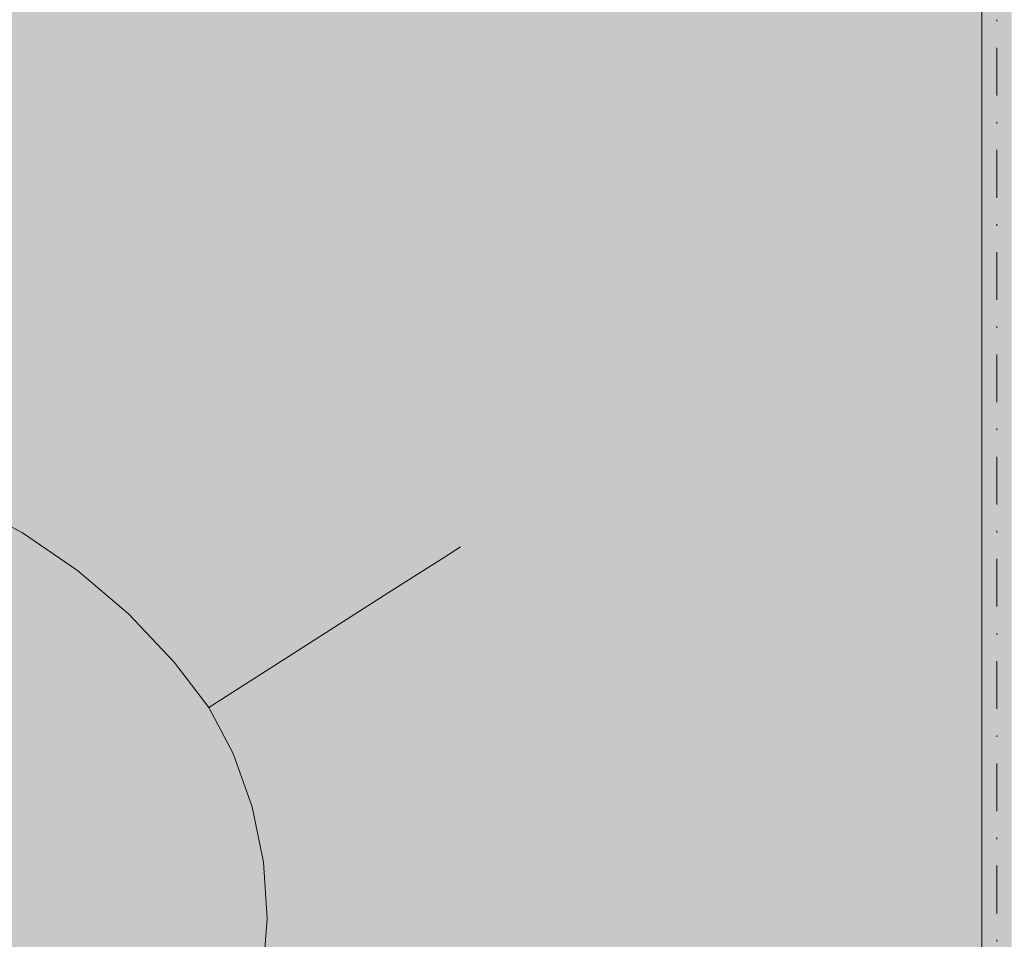
# Model space of a CAD drawing. Units: millimetres. Extents: x 69293 to 83218, y -53 to 3120.
# Drawn here: x 75070 to 75136, y 1149 to 1210 of the extents above; entities that cross this region are included whole.
import ezdxf

# ---------------------------------------------------------------- set-up
doc = ezdxf.new("R2010")
doc.units = ezdxf.units.MM
doc.header["$MEASUREMENT"] = 0
doc.linetypes.add('Dot & Dashed', pattern=[6.702778, 3.175, -1.763889, 0, -1.763889])
doc.linetypes.add('Wipeout_Contour', pattern=[1000, 0, -1000])
for name, color, linetype, lineweight, true_color in [('A_A SPORDIKORIDORI RONIMISSEIN_1_AR - SEINAD - siseseinad_Pen_No__87', 7, 'Continuous', 9, 0x8a8a8a), ('A_A SPORDIKORIDORI RONIMISSEIN_1_SA - SISUSTUS - erimööbel_Pen_No__87', 7, 'Continuous', 9, 0x8a8a8a), ('A_A SPORDIKORIDORI RONIMISSEIN_1_SA - VIIMISTLUS - sein 3D_Pen_No__87', 7, 'Continuous', 9, 0x8a8a8a)]:
    doc.layers.add(name, color=color, linetype=linetype, lineweight=lineweight, true_color=true_color)
doc.layers.add('A_A SPORDIKORIDORI RONIMISSEIN_1_SA - SISUSTUS - erimööbel', color=7, linetype='Continuous')
doc.layers.add('A_A SPORDIKORIDORI RONIMISSEIN_1_SA - VIIMISTLUS - sein 3D', color=7, linetype='Continuous')

msp = doc.modelspace()

# ---------------------------------------------------------------- linework, layer by layer
at = {"layer": 'A_A SPORDIKORIDORI RONIMISSEIN_1_AR - SEINAD - siseseinad_Pen_No__87', "color": 252, "linetype": 'Dot & Dashed', "lineweight": 9, "true_color": 0x8a8a8a, "flags": 128}
msp.add_lwpolyline([(75135.345, 2943), (75135.345, 5)], dxfattribs=at)
msp.add_lwpolyline([(75135.345, 2943), (75135.345, 5)], dxfattribs=at)
at = {"layer": 'A_A SPORDIKORIDORI RONIMISSEIN_1_SA - VIIMISTLUS - sein 3D_Pen_No__87', "color": 252, "linetype": 'Continuous', "lineweight": 9, "true_color": 0x8a8a8a}
msp.add_line((75134.345, 463.345), (75134.345, 2944), dxfattribs=at)

# ---------------------------------------------------------------- wipeouts: each hides what was drawn before it
at = {"color": 254, "linetype": 'Wipeout_Contour', "lineweight": 0, "ltscale": 300325.386389}
msp.add_wipeout([(75068.615, 1197.505), (75074.566, 1195.076), (75075.046, 1196.095), (75068.985, 1198.569)], dxfattribs=at).dxf.layer = 'A_A SPORDIKORIDORI RONIMISSEIN_1_SA - SISUSTUS - erimööbel'
at = {"color": 254, "linetype": 'Wipeout_Contour', "lineweight": 0, "ltscale": 7799288.129472293}
msp.add_wipeout([(74893.133, 1110.528), (74892.993, 1108.142), (74893.2, 1105.762), (74893.749, 1103.436), (74894.629, 1101.214), (74895.821, 1099.143), (74897.162, 1097.441), (74898.257, 1096.45), (74899.953, 1095.212), (74901.77, 1094.158), (74903.687, 1093.301), (74905.684, 1092.65), (74907.739, 1092.212), (74909.828, 1091.993), (74912.187, 1091.994), (74915.83, 1092.286), (74919.957, 1092.741), (74924.069, 1093.317), (74928.162, 1094.015), (74932.232, 1094.833), (74936.276, 1095.772), (74940.291, 1096.831), (74945.048, 1098.237), (74953.2, 1100.199), (74961.087, 1101.929), (74969.007, 1103.499), (74976.957, 1104.909), (74984.933, 1106.158), (74992.934, 1107.246), (75000.954, 1108.173), (75009.073, 1108.944), (75015.571, 1109.377), (75021.505, 1109.934), (75027.421, 1110.65), (75033.316, 1111.527), (75039.185, 1112.562), (75045.024, 1113.756), (75050.829, 1115.107), (75056.158, 1116.5), (75060.281, 1117.903), (75064.105, 1119.598), (75067.764, 1121.628), (75071.226, 1123.975), (75074.465, 1126.622), (75077.456, 1129.548), (75080.173, 1132.728), (75082.427, 1135.9), (75084.333, 1139.395), (75085.654, 1142.918), (75086.469, 1146.59), (75086.763, 1150.341), (75086.529, 1154.095), (75085.771, 1157.78), (75084.506, 1161.323), (75082.897, 1164.388), (75080.589, 1167.401), (75077.53, 1170.621), (75074.148, 1173.501), (75070.48, 1176.007), (75066.569, 1178.111), (75062.456, 1179.789), (75058.189, 1181.024), (75053.641, 1181.831), (75048.279, 1182.302), (75043.136, 1182.176), (75038.04, 1181.475), (75033.054, 1180.21), (75028.241, 1178.394), (75023.661, 1176.053), (75019.371, 1173.213), (75015.241, 1169.758), (75014.281, 1168.799), (75012.869, 1167.331), (75011.487, 1165.835), (75010.136, 1164.311), (75008.815, 1162.761), (75007.526, 1161.184), (75006.269, 1159.582), (75004.462, 1157.18), (74997.932, 1149.762), (74990.077, 1142.902), (74981.393, 1137.128), (74972.029, 1132.539), (74962.144, 1129.214), (74951.91, 1127.209), (74941.502, 1126.56), (74931.442, 1127.253), (74927.887, 1127.847), (74925.596, 1128.154), (74923.297, 1128.385), (74920.99, 1128.542), (74918.681, 1128.624), (74916.369, 1128.631), (74914.059, 1128.563), (74912.62, 1128.473), (74909.638, 1127.926), (74906.846, 1127.029), (74904.192, 1125.779), (74901.723, 1124.198), (74899.477, 1122.312), (74897.494, 1120.151), (74895.806, 1117.753), (74894.469, 1115.209), (74893.617, 1112.868)], dxfattribs=at).dxf.layer = 'A_A SPORDIKORIDORI RONIMISSEIN_1_SA - SISUSTUS - erimööbel'
at = {"color": 254, "linetype": 'Wipeout_Contour', "lineweight": 0, "ltscale": 300448.641243}
msp.add_wipeout([(75101.75, 1150.222), (75101.293, 1144.376), (75105.023, 1143.819), (75105.522, 1150.193)], dxfattribs=at).dxf.layer = 'A_A SPORDIKORIDORI RONIMISSEIN_1_SA - SISUSTUS - erimööbel'

# ---------------------------------------------------------------- next in the draw order: wipeouts: each hides what was drawn before it
at = {"color": 254, "linetype": 'Wipeout_Contour', "lineweight": 0, "ltscale": 300319.613756}
msp.add_wipeout([(75070.296, 1186.017), (75066.569, 1178.111), (75070.48, 1176.007), (75075.023, 1183.475)], dxfattribs=at).dxf.layer = 'A_A SPORDIKORIDORI RONIMISSEIN_1_SA - SISUSTUS - erimööbel'
at = {"color": 254, "linetype": 'Wipeout_Contour', "lineweight": 0, "ltscale": 300398.959648}
msp.add_wipeout([(75086.763, 1150.341), (75086.469, 1146.59), (75095.108, 1145.3), (75095.497, 1150.272)], dxfattribs=at).dxf.layer = 'A_A SPORDIKORIDORI RONIMISSEIN_1_SA - SISUSTUS - erimööbel'

# ---------------------------------------------------------------- next in the draw order: wipeouts: each hides what was drawn before it
at = {"color": 254, "linetype": 'Wipeout_Contour', "lineweight": 0, "ltscale": 300336.178409}
msp.add_wipeout([(75070.48, 1176.007), (75074.148, 1173.501), (75079.454, 1180.447), (75075.023, 1183.475)], dxfattribs=at).dxf.layer = 'A_A SPORDIKORIDORI RONIMISSEIN_1_SA - SISUSTUS - erimööbel'

# ---------------------------------------------------------------- next in the draw order: linework, layer by layer
at = {"layer": 'A_A SPORDIKORIDORI RONIMISSEIN_1_SA - SISUSTUS - erimööbel_Pen_No__87', "color": 252, "linetype": 'Continuous', "lineweight": 9, "true_color": 0x8a8a8a}
msp.add_line((75066.568, 1178.111), (75070.48, 1176.007), dxfattribs=at)

# ---------------------------------------------------------------- next in the draw order: wipeouts: each hides what was drawn before it
at = {"color": 254, "linetype": 'Wipeout_Contour', "lineweight": 0, "ltscale": 300334.188283}
msp.add_wipeout([(75072.961, 1191.672), (75070.296, 1186.017), (75075.023, 1183.475), (75078.271, 1188.817)], dxfattribs=at).dxf.layer = 'A_A SPORDIKORIDORI RONIMISSEIN_1_SA - SISUSTUS - erimööbel'
at = {"color": 254, "linetype": 'Wipeout_Contour', "lineweight": 0, "ltscale": 300351.547926}
msp.add_wipeout([(75079.454, 1180.447), (75074.148, 1173.501), (75077.53, 1170.621), (75083.541, 1176.968)], dxfattribs=at).dxf.layer = 'A_A SPORDIKORIDORI RONIMISSEIN_1_SA - SISUSTUS - erimööbel'

# ---------------------------------------------------------------- next in the draw order: linework, layer by layer
at = {"layer": 'A_A SPORDIKORIDORI RONIMISSEIN_1_SA - SISUSTUS - erimööbel_Pen_No__87', "color": 252, "linetype": 'Continuous', "lineweight": 9, "true_color": 0x8a8a8a}
msp.add_line((75070.48, 1176.007), (75074.148, 1173.501), dxfattribs=at)

# ---------------------------------------------------------------- next in the draw order: wipeouts: each hides what was drawn before it
at = {"color": 254, "linetype": 'Wipeout_Contour', "lineweight": 0, "ltscale": 300313.763974}
msp.add_wipeout([(75065.327, 1188.046), (75070.296, 1186.017), (75072.961, 1191.672), (75067.38, 1193.951)], dxfattribs=at).dxf.layer = 'A_A SPORDIKORIDORI RONIMISSEIN_1_SA - SISUSTUS - erimööbel'
at = {"color": 254, "linetype": 'Wipeout_Contour', "lineweight": 0, "ltscale": 300371.299702}
msp.add_wipeout([(75079.454, 1180.447), (75083.541, 1176.968), (75087.84, 1181.507), (75083.249, 1185.416)], dxfattribs=at).dxf.layer = 'A_A SPORDIKORIDORI RONIMISSEIN_1_SA - SISUSTUS - erimööbel'

# ---------------------------------------------------------------- next in the draw order: wipeouts: each hides what was drawn before it
at = {"color": 254, "linetype": 'Wipeout_Contour', "lineweight": 0, "ltscale": 300390.906328}
msp.add_wipeout([(75085.533, 1188.405), (75090.427, 1184.239), (75091.202, 1185.057), (75086.218, 1189.301)], dxfattribs=at).dxf.layer = 'A_A SPORDIKORIDORI RONIMISSEIN_1_SA - SISUSTUS - erimööbel'
at = {"color": 254, "linetype": 'Wipeout_Contour', "lineweight": 0, "ltscale": 300353.438781}
msp.add_wipeout([(75078.271, 1188.817), (75075.023, 1183.475), (75079.454, 1180.447), (75083.249, 1185.416)], dxfattribs=at).dxf.layer = 'A_A SPORDIKORIDORI RONIMISSEIN_1_SA - SISUSTUS - erimööbel'
at = {"color": 254, "linetype": 'Wipeout_Contour', "lineweight": 0, "ltscale": 300365.549778}
msp.add_wipeout([(75077.53, 1170.621), (75080.589, 1167.401), (75087.237, 1173.076), (75083.541, 1176.968)], dxfattribs=at).dxf.layer = 'A_A SPORDIKORIDORI RONIMISSEIN_1_SA - SISUSTUS - erimööbel'

# ---------------------------------------------------------------- next in the draw order: linework, layer by layer
at = {"layer": 'A_A SPORDIKORIDORI RONIMISSEIN_1_SA - SISUSTUS - erimööbel_Pen_No__87', "color": 252, "linetype": 'Continuous', "lineweight": 9, "true_color": 0x8a8a8a}
msp.add_line((75074.148, 1173.501), (75077.53, 1170.622), dxfattribs=at)

# ---------------------------------------------------------------- next in the draw order: wipeouts: each hides what was drawn before it
at = {"color": 254, "linetype": 'Wipeout_Contour', "lineweight": 0, "ltscale": 300343.914881}
msp.add_wipeout([(75072.961, 1191.672), (75078.271, 1188.817), (75080.226, 1192.031), (75074.566, 1195.076)], dxfattribs=at).dxf.layer = 'A_A SPORDIKORIDORI RONIMISSEIN_1_SA - SISUSTUS - erimööbel'
at = {"color": 254, "linetype": 'Wipeout_Contour', "lineweight": 0, "ltscale": 225284.246075}
msp.add_wipeout([(75080.589, 1167.401), (75089.354, 1168.513), (75087.237, 1173.076)], dxfattribs=at).dxf.layer = 'A_A SPORDIKORIDORI RONIMISSEIN_1_SA - SISUSTUS - erimööbel'

# ---------------------------------------------------------------- next in the draw order: wipeouts: each hides what was drawn before it
at = {"color": 254, "linetype": 'Wipeout_Contour', "lineweight": 0, "ltscale": 300321.586409}
msp.add_wipeout([(75067.38, 1193.951), (75072.961, 1191.672), (75074.566, 1195.076), (75068.615, 1197.505)], dxfattribs=at).dxf.layer = 'A_A SPORDIKORIDORI RONIMISSEIN_1_SA - SISUSTUS - erimööbel'
at = {"color": 254, "linetype": 'Wipeout_Contour', "lineweight": 0, "ltscale": 225284.10647}
msp.add_wipeout([(75089.354, 1168.513), (75082.897, 1164.388), (75084.506, 1161.323)], dxfattribs=at).dxf.layer = 'A_A SPORDIKORIDORI RONIMISSEIN_1_SA - SISUSTUS - erimööbel'

# ---------------------------------------------------------------- next in the draw order: wipeouts: each hides what was drawn before it
at = {"color": 254, "linetype": 'Wipeout_Contour', "lineweight": 0, "ltscale": 300348.645243}
msp.add_wipeout([(75075.046, 1196.095), (75074.566, 1195.076), (75080.226, 1192.031), (75080.812, 1192.994)], dxfattribs=at).dxf.layer = 'A_A SPORDIKORIDORI RONIMISSEIN_1_SA - SISUSTUS - erimööbel'
at = {"color": 254, "linetype": 'Wipeout_Contour', "lineweight": 0, "ltscale": 225280.274705}
msp.add_wipeout([(75080.589, 1167.401), (75082.897, 1164.388), (75089.354, 1168.513)], dxfattribs=at).dxf.layer = 'A_A SPORDIKORIDORI RONIMISSEIN_1_SA - SISUSTUS - erimööbel'

# ---------------------------------------------------------------- next in the draw order: linework, layer by layer
at = {"layer": 'A_A SPORDIKORIDORI RONIMISSEIN_1_SA - SISUSTUS - erimööbel_Pen_No__87', "color": 252, "linetype": 'Continuous', "lineweight": 9, "true_color": 0x8a8a8a}
for q in [(75077.53, 1170.622), (75082.897, 1164.388)]:
    msp.add_line((75080.589, 1167.401), q, dxfattribs=at)

# ---------------------------------------------------------------- next in the draw order: wipeouts: each hides what was drawn before it
at = {"color": 254, "linetype": 'Wipeout_Contour', "lineweight": 0, "ltscale": 300370.566998}
msp.add_wipeout([(75080.226, 1192.031), (75085.533, 1188.405), (75086.217, 1189.301), (75080.812, 1192.994)], dxfattribs=at).dxf.layer = 'A_A SPORDIKORIDORI RONIMISSEIN_1_SA - SISUSTUS - erimööbel'
at = {"color": 254, "linetype": 'Wipeout_Contour', "lineweight": 0, "ltscale": 225299.048119}
msp.add_wipeout([(75087.237, 1173.076), (75089.354, 1168.513), (75094.832, 1172.014)], dxfattribs=at).dxf.layer = 'A_A SPORDIKORIDORI RONIMISSEIN_1_SA - SISUSTUS - erimööbel'
at = {"color": 254, "linetype": 'Wipeout_Contour', "lineweight": 0, "ltscale": 300392.906994}
msp.add_wipeout([(75092.506, 1164.831), (75084.506, 1161.323), (75085.771, 1157.78), (75094.183, 1160.134)], dxfattribs=at).dxf.layer = 'A_A SPORDIKORIDORI RONIMISSEIN_1_SA - SISUSTUS - erimööbel'

# ---------------------------------------------------------------- next in the draw order: wipeouts: each hides what was drawn before it
at = {"color": 254, "linetype": 'Wipeout_Contour', "lineweight": 0, "ltscale": 300364.95973}
msp.add_wipeout([(75078.271, 1188.817), (75083.249, 1185.416), (75085.533, 1188.405), (75080.226, 1192.031)], dxfattribs=at).dxf.layer = 'A_A SPORDIKORIDORI RONIMISSEIN_1_SA - SISUSTUS - erimööbel'
at = {"color": 254, "linetype": 'Wipeout_Contour', "lineweight": 0, "ltscale": 225301.464513}
msp.add_wipeout([(75091.992, 1177.135), (75087.237, 1173.076), (75094.832, 1172.014)], dxfattribs=at).dxf.layer = 'A_A SPORDIKORIDORI RONIMISSEIN_1_SA - SISUSTUS - erimööbel'
at = {"color": 254, "linetype": 'Wipeout_Contour', "lineweight": 0, "ltscale": 225293.364891}
msp.add_wipeout([(75084.506, 1161.323), (75092.506, 1164.831), (75089.354, 1168.513)], dxfattribs=at).dxf.layer = 'A_A SPORDIKORIDORI RONIMISSEIN_1_SA - SISUSTUS - erimööbel'
at = {"color": 254, "linetype": 'Wipeout_Contour', "lineweight": 0, "ltscale": 300397.334137}
msp.add_wipeout([(75094.183, 1160.134), (75085.771, 1157.78), (75086.529, 1154.095), (75095.187, 1155.249)], dxfattribs=at).dxf.layer = 'A_A SPORDIKORIDORI RONIMISSEIN_1_SA - SISUSTUS - erimööbel'

# ---------------------------------------------------------------- next in the draw order: linework, layer by layer
at = {"layer": 'A_A SPORDIKORIDORI RONIMISSEIN_1_SA - SISUSTUS - erimööbel_Pen_No__87', "color": 252, "linetype": 'Continuous', "lineweight": 9, "true_color": 0x8a8a8a}
for p, q in [((75082.897, 1164.388), (75084.506, 1161.323)), ((75084.506, 1161.323), (75085.771, 1157.78))]:
    msp.add_line(p, q, dxfattribs=at)

# ---------------------------------------------------------------- next in the draw order: wipeouts: each hides what was drawn before it
at = {"color": 254, "linetype": 'Wipeout_Contour', "lineweight": 0, "ltscale": 225316.270155}
msp.add_wipeout([(75094.832, 1172.014), (75098.503, 1174.359), (75094.853, 1179.578)], dxfattribs=at).dxf.layer = 'A_A SPORDIKORIDORI RONIMISSEIN_1_SA - SISUSTUS - erimööbel'

# ---------------------------------------------------------------- next in the draw order: wipeouts: each hides what was drawn before it
at = {"color": 254, "linetype": 'Wipeout_Contour', "lineweight": 0, "ltscale": 225308.822331}
msp.add_wipeout([(75094.853, 1179.578), (75091.992, 1177.135), (75094.832, 1172.014)], dxfattribs=at).dxf.layer = 'A_A SPORDIKORIDORI RONIMISSEIN_1_SA - SISUSTUS - erimööbel'

# ---------------------------------------------------------------- next in the draw order: wipeouts: each hides what was drawn before it
at = {"color": 254, "linetype": 'Wipeout_Contour', "lineweight": 0, "ltscale": 300387.57091}
msp.add_wipeout([(75083.541, 1176.968), (75087.237, 1173.076), (75091.992, 1177.135), (75087.84, 1181.507)], dxfattribs=at).dxf.layer = 'A_A SPORDIKORIDORI RONIMISSEIN_1_SA - SISUSTUS - erimööbel'
at = {"color": 254, "linetype": 'Wipeout_Contour', "lineweight": 0, "ltscale": 225322.409151}
msp.add_wipeout([(75094.832, 1172.014), (75101.686, 1168.857), (75098.503, 1174.359)], dxfattribs=at).dxf.layer = 'A_A SPORDIKORIDORI RONIMISSEIN_1_SA - SISUSTUS - erimööbel'

# ---------------------------------------------------------------- next in the draw order: wipeouts: each hides what was drawn before it
at = {"color": 254, "linetype": 'Wipeout_Contour', "lineweight": 0, "ltscale": 300384.485292}
msp.add_wipeout([(75083.249, 1185.416), (75087.84, 1181.507), (75090.427, 1184.239), (75085.533, 1188.405)], dxfattribs=at).dxf.layer = 'A_A SPORDIKORIDORI RONIMISSEIN_1_SA - SISUSTUS - erimööbel'
at = {"color": 254, "linetype": 'Wipeout_Contour', "lineweight": 0, "ltscale": 300422.638459}
msp.add_wipeout([(75094.853, 1179.578), (75098.503, 1174.359), (75096.171, 1179.615), (75095.711, 1180.31)], dxfattribs=at).dxf.layer = 'A_A SPORDIKORIDORI RONIMISSEIN_1_SA - SISUSTUS - erimööbel'
at = {"color": 254, "linetype": 'Wipeout_Contour', "lineweight": 0, "ltscale": 225322.064757}
msp.add_wipeout([(75101.686, 1168.857), (75094.832, 1172.014), (75098.232, 1167.342)], dxfattribs=at).dxf.layer = 'A_A SPORDIKORIDORI RONIMISSEIN_1_SA - SISUSTUS - erimööbel'

# ---------------------------------------------------------------- next in the draw order: wipeouts: each hides what was drawn before it
at = {"color": 254, "linetype": 'Wipeout_Contour', "lineweight": 0, "ltscale": 300402.272949}
msp.add_wipeout([(75090.427, 1184.239), (75087.84, 1181.507), (75091.992, 1177.135), (75094.853, 1179.578)], dxfattribs=at).dxf.layer = 'A_A SPORDIKORIDORI RONIMISSEIN_1_SA - SISUSTUS - erimööbel'
at = {"color": 254, "linetype": 'Wipeout_Contour', "lineweight": 0, "ltscale": 225321.775851}
msp.add_wipeout([(75099.641, 1175.086), (75096.171, 1179.615), (75098.503, 1174.359)], dxfattribs=at).dxf.layer = 'A_A SPORDIKORIDORI RONIMISSEIN_1_SA - SISUSTUS - erimööbel'
at = {"color": 254, "linetype": 'Wipeout_Contour', "lineweight": 0, "ltscale": 225312.912682}
msp.add_wipeout([(75092.506, 1164.831), (75098.232, 1167.342), (75094.832, 1172.014)], dxfattribs=at).dxf.layer = 'A_A SPORDIKORIDORI RONIMISSEIN_1_SA - SISUSTUS - erimööbel'

# ---------------------------------------------------------------- next in the draw order: wipeouts: each hides what was drawn before it
at = {"color": 254, "linetype": 'Wipeout_Contour', "lineweight": 0, "ltscale": 300409.435579}
msp.add_wipeout([(75091.202, 1185.057), (75090.427, 1184.239), (75094.853, 1179.578), (75095.711, 1180.31)], dxfattribs=at).dxf.layer = 'A_A SPORDIKORIDORI RONIMISSEIN_1_SA - SISUSTUS - erimööbel'
at = {"color": 254, "linetype": 'Wipeout_Contour', "lineweight": 0, "ltscale": 225303.886992}
msp.add_wipeout([(75094.832, 1172.014), (75089.354, 1168.513), (75092.506, 1164.831)], dxfattribs=at).dxf.layer = 'A_A SPORDIKORIDORI RONIMISSEIN_1_SA - SISUSTUS - erimööbel'
at = {"color": 254, "linetype": 'Wipeout_Contour', "lineweight": 0, "ltscale": 300440.146246}
msp.add_wipeout([(75098.232, 1167.342), (75100.205, 1161.819), (75103.837, 1162.836), (75101.686, 1168.857)], dxfattribs=at).dxf.layer = 'A_A SPORDIKORIDORI RONIMISSEIN_1_SA - SISUSTUS - erimööbel'

# ---------------------------------------------------------------- next in the draw order: linework, layer by layer
at = {"layer": 'A_A SPORDIKORIDORI RONIMISSEIN_1_SA - SISUSTUS - erimööbel_Pen_No__87', "color": 252, "linetype": 'Continuous', "lineweight": 9, "true_color": 0x8a8a8a}
for p, q in [((75089.354, 1168.513), (75094.832, 1172.014)), ((75082.897, 1164.388), (75089.354, 1168.513))]:
    msp.add_line(p, q, dxfattribs=at)

# ---------------------------------------------------------------- next in the draw order: wipeouts: each hides what was drawn before it
at = {"color": 254, "linetype": 'Wipeout_Contour', "lineweight": 0, "ltscale": 300441.051181}
msp.add_wipeout([(75102.298, 1170.025), (75098.503, 1174.359), (75101.686, 1168.857), (75102.732, 1169.315)], dxfattribs=at).dxf.layer = 'A_A SPORDIKORIDORI RONIMISSEIN_1_SA - SISUSTUS - erimööbel'
at = {"color": 254, "linetype": 'Wipeout_Contour', "lineweight": 0, "ltscale": 300421.215492}
msp.add_wipeout([(75098.232, 1167.342), (75092.506, 1164.831), (75094.183, 1160.134), (75100.205, 1161.819)], dxfattribs=at).dxf.layer = 'A_A SPORDIKORIDORI RONIMISSEIN_1_SA - SISUSTUS - erimööbel'

# ---------------------------------------------------------------- next in the draw order: wipeouts: each hides what was drawn before it
at = {"color": 254, "linetype": 'Wipeout_Contour', "lineweight": 0, "ltscale": 225328.134894}
msp.add_wipeout([(75098.503, 1174.359), (75102.298, 1170.025), (75099.641, 1175.086)], dxfattribs=at).dxf.layer = 'A_A SPORDIKORIDORI RONIMISSEIN_1_SA - SISUSTUS - erimööbel'
at = {"color": 254, "linetype": 'Wipeout_Contour', "lineweight": 0, "ltscale": 300426.712889}
msp.add_wipeout([(75100.205, 1161.819), (75094.183, 1160.134), (75095.187, 1155.249), (75101.385, 1156.075)], dxfattribs=at).dxf.layer = 'A_A SPORDIKORIDORI RONIMISSEIN_1_SA - SISUSTUS - erimööbel'

# ---------------------------------------------------------------- next in the draw order: linework, layer by layer
at = {"layer": 'A_A SPORDIKORIDORI RONIMISSEIN_1_SA - SISUSTUS - erimööbel_Pen_No__87', "color": 252, "linetype": 'Continuous', "lineweight": 9, "true_color": 0x8a8a8a}
for p in [(75099.641, 1175.086), (75094.832, 1172.014)]:
    msp.add_line(p, (75098.503, 1174.359), dxfattribs=at)

# ---------------------------------------------------------------- next in the draw order: wipeouts: each hides what was drawn before it
at = {"color": 254, "linetype": 'Wipeout_Contour', "lineweight": 0, "ltscale": 300446.361303}
msp.add_wipeout([(75100.205, 1161.819), (75101.385, 1156.075), (75105.124, 1156.573), (75103.837, 1162.836)], dxfattribs=at).dxf.layer = 'A_A SPORDIKORIDORI RONIMISSEIN_1_SA - SISUSTUS - erimööbel'
at = {"color": 254, "linetype": 'Wipeout_Contour', "lineweight": 0, "ltscale": 300399.355664}
msp.add_wipeout([(75086.529, 1154.095), (75086.763, 1150.341), (75095.497, 1150.272), (75095.187, 1155.249)], dxfattribs=at).dxf.layer = 'A_A SPORDIKORIDORI RONIMISSEIN_1_SA - SISUSTUS - erimööbel'

# ---------------------------------------------------------------- next in the draw order: linework, layer by layer
at = {"layer": 'A_A SPORDIKORIDORI RONIMISSEIN_1_SA - SISUSTUS - erimööbel_Pen_No__87', "color": 252, "linetype": 'Continuous', "lineweight": 9, "true_color": 0x8a8a8a}
for p, q in [((75085.771, 1157.78), (75086.529, 1154.095)), ((75086.529, 1154.095), (75086.763, 1150.341)), ((75086.469, 1146.59), (75086.763, 1150.341))]:
    msp.add_line(p, q, dxfattribs=at)

# ---------------------------------------------------------------- next in the draw order: wipeouts: each hides what was drawn before it
at = {"color": 254, "linetype": 'Wipeout_Contour', "lineweight": 0, "ltscale": 300428.729845}
msp.add_wipeout([(75095.497, 1150.272), (75095.108, 1145.3), (75101.293, 1144.376), (75101.75, 1150.222)], dxfattribs=at).dxf.layer = 'A_A SPORDIKORIDORI RONIMISSEIN_1_SA - SISUSTUS - erimööbel'

# ---------------------------------------------------------------- next in the draw order: wipeouts: each hides what was drawn before it
at = {"color": 254, "linetype": 'Wipeout_Contour', "lineweight": 0, "ltscale": 300429.226015}
msp.add_wipeout([(75095.187, 1155.249), (75095.497, 1150.272), (75101.75, 1150.222), (75101.385, 1156.075)], dxfattribs=at).dxf.layer = 'A_A SPORDIKORIDORI RONIMISSEIN_1_SA - SISUSTUS - erimööbel'

# ---------------------------------------------------------------- next in the draw order: wipeouts: each hides what was drawn before it
at = {"color": 254, "linetype": 'Wipeout_Contour', "lineweight": 0, "ltscale": 300449.204589}
msp.add_wipeout([(75101.385, 1156.075), (75101.75, 1150.222), (75105.522, 1150.193), (75105.124, 1156.573)], dxfattribs=at).dxf.layer = 'A_A SPORDIKORIDORI RONIMISSEIN_1_SA - SISUSTUS - erimööbel'

# ---------------------------------------------------------------- next in the draw order: wipeouts: each hides what was drawn before it
at = {"color": 254, "linetype": 'Wipeout_Contour', "lineweight": 0, "ltscale": 300455.985879}
msp.add_wipeout([(75104.937, 1163.144), (75103.837, 1162.836), (75105.124, 1156.573), (75106.256, 1156.724)], dxfattribs=at).dxf.layer = 'A_A SPORDIKORIDORI RONIMISSEIN_1_SA - SISUSTUS - erimööbel'
at = {"color": 254, "linetype": 'Wipeout_Contour', "lineweight": 0, "ltscale": 300458.398937}
msp.add_wipeout([(75105.023, 1143.819), (75106.153, 1143.65), (75106.664, 1150.184), (75105.522, 1150.193)], dxfattribs=at).dxf.layer = 'A_A SPORDIKORIDORI RONIMISSEIN_1_SA - SISUSTUS - erimööbel'

# ---------------------------------------------------------------- next in the draw order: wipeouts: each hides what was drawn before it
at = {"color": 254, "linetype": 'Wipeout_Contour', "lineweight": 0, "ltscale": 300449.414008}
msp.add_wipeout([(75101.686, 1168.857), (75103.837, 1162.836), (75104.937, 1163.144), (75102.732, 1169.315)], dxfattribs=at).dxf.layer = 'A_A SPORDIKORIDORI RONIMISSEIN_1_SA - SISUSTUS - erimööbel'
at = {"color": 254, "linetype": 'Wipeout_Contour', "lineweight": 0, "ltscale": 300458.996574}
msp.add_wipeout([(75105.124, 1156.573), (75105.522, 1150.193), (75106.664, 1150.184), (75106.256, 1156.724)], dxfattribs=at).dxf.layer = 'A_A SPORDIKORIDORI RONIMISSEIN_1_SA - SISUSTUS - erimööbel'

# ---------------------------------------------------------------- next in the draw order: hatches: boundary and pattern name
at = {"layer": 'A_A SPORDIKORIDORI RONIMISSEIN_1_SA - SISUSTUS - erimööbel', "linetype": 'Continuous', "lineweight": 0, "true_color": 0xe8e7e1}
msp.add_hatch(color=254, dxfattribs=at).paths.add_polyline_path([(75134.345, 2945), (73634.345, 2945), (73634.345, 5), (75134.345, 5)])
at = {"layer": 'A_A SPORDIKORIDORI RONIMISSEIN_1_SA - VIIMISTLUS - sein 3D', "linetype": 'Continuous', "lineweight": 0, "true_color": 0xffffff}
h = msp.add_hatch(color=7, dxfattribs=at)
h.paths.add_polyline_path([(77945.345, 2950), (69320.345, 2950), (69320.345, 2937), (69357.345, 2937), (69357.345, 3), (77908.345, 3), (77908.345, 2937), (77945.345, 2937)])
h.paths.add_polyline_path([(70628.345, 6), (69358.345, 6), (69358.345, 2944), (70628.345, 2944), (70628.345, 2131.424), (70630.345, 2131.572), (70630.345, 2944), (72130.345, 2944), (72130.345, 2249.153), (72132.345, 2249.416), (72132.345, 2944), (73632.345, 2944), (73632.345, 6), (72132.345, 6), (72132.345, 2219.416), (72130.345, 2219.153), (72130.345, 6), (70630.345, 6), (70630.345, 1062.76), (70628.345, 1062.76)], flags=0)
h.paths.add_polyline_path([(73634.345, 6), (73634.345, 2944), (75134.345, 2944), (75134.345, 463.346), (75134.606, 463.314), (75136.345, 462.964), (75136.345, 2944), (76636.345, 2944), (76636.345, 2415.294), (76638.345, 2415.578), (76638.345, 2944), (77907.268, 2944), (77907.268, 6), (76638.345, 6), (76638.345, 2337.943), (76636.345, 2337.623), (76636.345, 6), (75136.345, 6), (75136.345, 383.6), (75134.345, 383.646), (75134.345, 6)], flags=0)

# ---------------------------------------------------------------- next in the draw order: linework, layer by layer
at = {"layer": 'A_A SPORDIKORIDORI RONIMISSEIN_1_SA - SISUSTUS - erimööbel_Pen_No__87', "color": 252, "linetype": 'Continuous', "lineweight": 9, "true_color": 0x8a8a8a, "flags": 128}
msp.add_lwpolyline([(75134.345, 2945), (73634.345, 2945), (73634.345, 5), (75134.345, 5)], close=True, dxfattribs=at)

doc.saveas('drawing.dxf')
